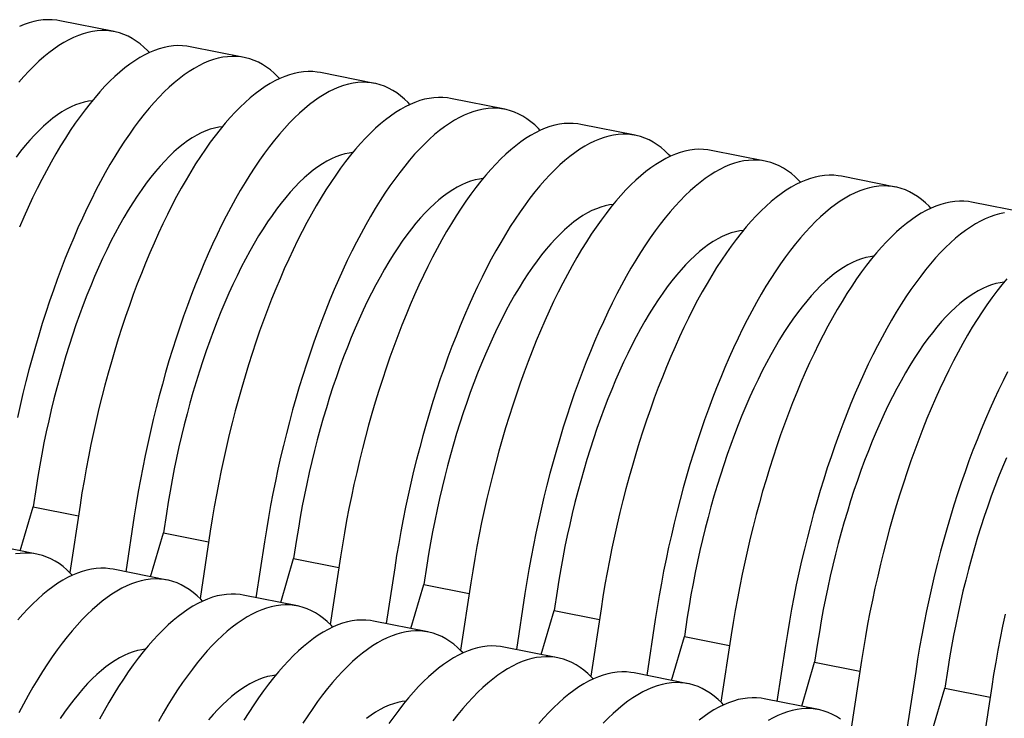
# Model space of a CAD drawing. Units: millimetres. Extents: x 349 to 14763, y 245 to 8947.
# Drawn here: x 7735 to 8107, y 4419 to 4683 of the extents above; entities that cross this region are included whole.
import ezdxf

# ---------------------------------------------------------------- set-up
doc = ezdxf.new("R2010")
doc.units = ezdxf.units.MM
doc.header["$LTSCALE"] = 35

msp = doc.modelspace()

# ---------------------------------------------------------------- linework, layer by layer
at = {"color": 7, "linetype": 'Continuous', "lineweight": 25}
for p, q in [((7770.48, 4678.75), (7750.03, 4682.82)), ((7819.67, 4668.96), (7799.21, 4673.03)), ((7868.85, 4659.18), (7848.39, 4663.25)), ((7918.03, 4649.39), (7897.58, 4653.46)), ((7967.22, 4639.6), (7946.76, 4643.68)), ((8016.4, 4629.82), (7995.94, 4633.89)), ((8065.58, 4620.03), (8045.12, 4624.1)), ((8114.76, 4610.25), (8094.31, 4614.32)), ((7741.04, 4506.6), (7739.93, 4499.32)), ((7735.04, 4482.71), (7739.93, 4499.32)), ((7739.93, 4499.32), (7757.01, 4495.92)), ((7757.63, 4499.97), (7753.75, 4474.49)), ((7778.09, 4495.9), (7774.87, 4474.79)), ((7790.22, 4496.81), (7789.11, 4489.53)), ((7784.22, 4472.93), (7789.11, 4489.53)), ((7789.11, 4489.53), (7806.2, 4486.13)), ((7806.81, 4490.18), (7802.93, 4464.71)), ((7741.37, 4481.45), (7720.91, 4485.52)), ((7827.27, 4486.11), (7824.05, 4465)), ((7839.41, 4487.03), (7838.3, 4479.75)), ((7856, 4480.4), (7852.11, 4454.92)), ((7833.4, 4463.14), (7838.3, 4479.75)), ((7838.3, 4479.75), (7855.38, 4476.35)), ((7888.59, 4477.24), (7887.48, 4469.96)), ((7790.55, 4471.67), (7770.1, 4475.74)), ((7876.45, 4476.33), (7873.24, 4455.22)), ((7882.59, 4453.36), (7887.48, 4469.96)), ((7887.48, 4469.96), (7904.56, 4466.56)), ((7905.18, 4470.61), (7901.3, 4445.14)), ((7839.74, 4461.88), (7819.28, 4465.95)), ((7925.64, 4466.54), (7922.42, 4445.43)), ((7937.77, 4467.45), (7936.66, 4460.18)), ((7931.77, 4443.57), (7936.66, 4460.18)), ((7936.66, 4460.18), (7953.75, 4456.78)), ((7954.36, 4460.83), (7950.48, 4435.35)), ((7888.92, 4452.1), (7868.46, 4456.17)), ((7974.82, 4456.76), (7971.6, 4435.65)), ((7986.95, 4457.67), (7985.85, 4450.39)), ((8003.55, 4451.04), (7999.66, 4425.57)), ((7980.95, 4433.79), (7985.85, 4450.39)), ((7985.85, 4450.39), (8002.93, 4446.99)), ((8024, 4446.97), (8020.79, 4425.86)), ((8036.14, 4447.88), (8035.03, 4440.61)), ((7938.1, 4442.31), (7917.64, 4446.38)), ((8030.14, 4424), (8035.03, 4440.61)), ((8035.03, 4440.61), (8052.11, 4437.21)), ((8052.73, 4441.26), (8048.85, 4415.78)), ((7987.28, 4432.53), (7966.83, 4436.6)), ((8073.19, 4437.19), (8069.97, 4416.08)), ((8085.32, 4438.1), (8084.21, 4430.82)), ((8079.32, 4414.22), (8084.21, 4430.82)), ((8084.21, 4430.82), (8101.3, 4427.42)), ((8101.91, 4431.47), (8098.03, 4406)), ((8036.47, 4422.74), (8016.01, 4426.81))]:
    msp.add_line(p, q, dxfattribs=at)
at = {"color": 7, "linetype": 'Continuous', "lineweight": 25, "flags": 128}
for points in [[(7750.03, 4682.82), (7748.83, 4683.02), (7747.14, 4683.19), (7745.43, 4683.22), (7743.69, 4683.12), (7741.93, 4682.88), (7740.15, 4682.51), (7738.36, 4682.01), (7736.55, 4681.37), (7734.72, 4680.6)], [(7783.83, 4670.78), (7783.17, 4671.48), (7781.76, 4672.83), (7780.32, 4674.05), (7778.84, 4675.15), (7777.32, 4676.11), (7775.77, 4676.95), (7774.19, 4677.65), (7772.59, 4678.21), (7770.95, 4678.65), (7769.29, 4678.95), (7767.6, 4679.12), (7765.88, 4679.15), (7764.15, 4679.05), (7762.39, 4678.81), (7760.61, 4678.44), (7758.82, 4677.94), (7757.01, 4677.3), (7755.18, 4676.53), (7753.34, 4675.63), (7751.49, 4674.6), (7749.62, 4673.44), (7747.75, 4672.15), (7745.88, 4670.73), (7743.99, 4669.18), (7742.11, 4667.51), (7740.22, 4665.71), (7738.33, 4663.8), (7736.44, 4661.76), (7734.55, 4659.6)], [(7799.21, 4673.03), (7798.01, 4673.23), (7796.32, 4673.4), (7794.61, 4673.43), (7792.87, 4673.33), (7791.12, 4673.1), (7789.34, 4672.73), (7787.54, 4672.22), (7785.73, 4671.59), (7783.9, 4670.82), (7782.06, 4669.92), (7780.21, 4668.89), (7778.35, 4667.72), (7776.48, 4666.43), (7774.6, 4665.01), (7772.72, 4663.47), (7770.83, 4661.8), (7768.94, 4660), (7767.05, 4658.08), (7765.16, 4656.04), (7763.28, 4653.88), (7761.4, 4651.61), (7759.52, 4649.22), (7757.65, 4646.71), (7755.79, 4644.1), (7753.94, 4641.37), (7752.11, 4638.54), (7750.29, 4635.6), (7748.48, 4632.57), (7746.69, 4629.43), (7744.92, 4626.2), (7743.17, 4622.87), (7741.44, 4619.46), (7739.74, 4615.95), (7738.05, 4612.37), (7736.4, 4608.7), (7734.77, 4604.95)], [(7833.01, 4661), (7832.35, 4661.69), (7830.95, 4663.04), (7829.5, 4664.27), (7828.02, 4665.36), (7826.5, 4666.33), (7824.96, 4667.16), (7823.38, 4667.86), (7821.77, 4668.43), (7820.13, 4668.86), (7818.47, 4669.16), (7816.78, 4669.33), (7815.07, 4669.36), (7813.33, 4669.26), (7811.57, 4669.03), (7809.8, 4668.66), (7808, 4668.15), (7806.19, 4667.52), (7804.36, 4666.75), (7802.52, 4665.85), (7800.67, 4664.82), (7798.81, 4663.65), (7796.94, 4662.36), (7795.06, 4660.94), (7793.18, 4659.4), (7791.29, 4657.73), (7789.4, 4655.93), (7787.51, 4654.01), (7785.62, 4651.97), (7783.73, 4649.81), (7781.85, 4647.54), (7779.98, 4645.15), (7778.11, 4642.64), (7776.25, 4640.02), (7774.4, 4637.3), (7772.57, 4634.47), (7770.74, 4631.53), (7768.94, 4628.5), (7767.15, 4625.36), (7765.38, 4622.13), (7763.63, 4618.8), (7761.9, 4615.39), (7760.19, 4611.88), (7758.51, 4608.3), (7756.86, 4604.63), (7755.23, 4600.88), (7753.63, 4597.05), (7752.06, 4593.16), (7750.53, 4589.2), (7749.02, 4585.17), (7747.55, 4581.08), (7746.12, 4576.93), (7744.72, 4572.72), (7743.36, 4568.47), (7742.04, 4564.17), (7740.76, 4559.82), (7739.52, 4555.44), (7738.33, 4551.02), (7737.17, 4546.57), (7736.07, 4542.09), (7735, 4537.58), (7733.99, 4533.05)], [(7848.39, 4663.25), (7847.19, 4663.45), (7845.51, 4663.62), (7843.79, 4663.65), (7842.06, 4663.55), (7840.3, 4663.31), (7838.52, 4662.94), (7836.73, 4662.44), (7834.91, 4661.8), (7833.09, 4661.03), (7831.25, 4660.13), (7829.4, 4659.1), (7827.53, 4657.94), (7825.66, 4656.65), (7823.78, 4655.23), (7821.9, 4653.68), (7820.01, 4652.01), (7818.12, 4650.21), (7816.23, 4648.3), (7814.35, 4646.26), (7812.46, 4644.1), (7810.58, 4641.82), (7808.7, 4639.43), (7806.83, 4636.93), (7804.98, 4634.31), (7803.13, 4631.58), (7801.29, 4628.75), (7799.47, 4625.82), (7797.66, 4622.78), (7795.87, 4619.65), (7794.1, 4616.41), (7792.35, 4613.09), (7790.62, 4609.67), (7788.92, 4606.17), (7787.24, 4602.58), (7785.58, 4598.91), (7783.95, 4595.16), (7782.36, 4591.34), (7780.79, 4587.44), (7779.25, 4583.48), (7777.75, 4579.45), (7776.28, 4575.36), (7774.84, 4571.21), (7773.45, 4567.01), (7772.09, 4562.76), (7770.77, 4558.45), (7769.49, 4554.11), (7768.25, 4549.73), (7767.05, 4545.3), (7765.9, 4540.85), (7764.79, 4536.37), (7763.73, 4531.87), (7762.71, 4527.34), (7761.74, 4522.8), (7760.82, 4518.24), (7759.95, 4513.68), (7759.13, 4509.11), (7758.35, 4504.54), (7757.63, 4499.97)], [(7882.2, 4651.21), (7881.54, 4651.9), (7880.13, 4653.26), (7878.68, 4654.48), (7877.2, 4655.58), (7875.69, 4656.54), (7874.14, 4657.37), (7872.56, 4658.08), (7870.95, 4658.64), (7869.32, 4659.08), (7867.65, 4659.38), (7865.96, 4659.55), (7864.25, 4659.58), (7862.51, 4659.48), (7860.76, 4659.24), (7858.98, 4658.87), (7857.18, 4658.37), (7855.37, 4657.73), (7853.54, 4656.96), (7851.7, 4656.06), (7849.85, 4655.03), (7847.99, 4653.87), (7846.12, 4652.58), (7844.24, 4651.16), (7842.36, 4649.61), (7840.47, 4647.94), (7838.58, 4646.14), (7836.69, 4644.23), (7834.8, 4642.19), (7832.92, 4640.03), (7831.04, 4637.75), (7829.16, 4635.36), (7827.29, 4632.86), (7825.43, 4630.24), (7823.58, 4627.51), (7821.75, 4624.68), (7819.93, 4621.75), (7818.12, 4618.71), (7816.33, 4615.58), (7814.56, 4612.34), (7812.81, 4609.02), (7811.08, 4605.6), (7809.38, 4602.1), (7807.69, 4598.51), (7806.04, 4594.84), (7804.41, 4591.09), (7802.81, 4587.27), (7801.24, 4583.37), (7799.71, 4579.41), (7798.2, 4575.38), (7796.73, 4571.29), (7795.3, 4567.14), (7793.9, 4562.94), (7792.54, 4558.69), (7791.22, 4554.38), (7789.94, 4550.04), (7788.71, 4545.65), (7787.51, 4541.23), (7786.36, 4536.78), (7785.25, 4532.3), (7784.19, 4527.8), (7783.17, 4523.27), (7782.2, 4518.73), (7781.28, 4514.17), (7780.41, 4509.61), (7779.58, 4505.04), (7778.81, 4500.47), (7778.09, 4495.9)], [(7762.2, 4652.59), (7760.87, 4652.42), (7759.23, 4652.09), (7757.58, 4651.62), (7755.9, 4651.02), (7754.22, 4650.28), (7752.52, 4649.4), (7750.81, 4648.4), (7749.09, 4647.26), (7747.36, 4645.99), (7745.62, 4644.59), (7743.89, 4643.06), (7742.14, 4641.4), (7740.4, 4639.62), (7738.66, 4637.72), (7736.93, 4635.7), (7735.19, 4633.55), (7733.47, 4631.3)], [(7897.58, 4653.46), (7896.38, 4653.66), (7894.69, 4653.83), (7892.97, 4653.86), (7891.24, 4653.76), (7889.48, 4653.53), (7887.7, 4653.16), (7885.91, 4652.65), (7884.1, 4652.02), (7882.27, 4651.25), (7880.43, 4650.35), (7878.58, 4649.32), (7876.72, 4648.15), (7874.85, 4646.86), (7872.97, 4645.44), (7871.08, 4643.9), (7869.2, 4642.22), (7867.31, 4640.43), (7865.42, 4638.51), (7863.53, 4636.47), (7861.64, 4634.31), (7859.76, 4632.04), (7857.89, 4629.64), (7856.02, 4627.14), (7854.16, 4624.52), (7852.31, 4621.8), (7850.47, 4618.97), (7848.65, 4616.03), (7846.85, 4613), (7845.06, 4609.86), (7843.29, 4606.63), (7841.54, 4603.3), (7839.81, 4599.89), (7838.1, 4596.38), (7836.42, 4592.8), (7834.77, 4589.13), (7833.14, 4585.38), (7831.54, 4581.55), (7829.97, 4577.66), (7828.43, 4573.69), (7826.93, 4569.67), (7825.46, 4565.58), (7824.03, 4561.43), (7822.63, 4557.22), (7821.27, 4552.97), (7819.95, 4548.67), (7818.67, 4544.32), (7817.43, 4539.94), (7816.23, 4535.52), (7815.08, 4531.07), (7813.97, 4526.59), (7812.91, 4522.08), (7811.89, 4517.55), (7810.93, 4513.01), (7810, 4508.46), (7809.13, 4503.89), (7808.31, 4499.32), (7807.54, 4494.75), (7806.81, 4490.18)], [(7931.38, 4641.43), (7930.72, 4642.12), (7929.31, 4643.47), (7927.87, 4644.7), (7926.38, 4645.79), (7924.87, 4646.76), (7923.32, 4647.59), (7921.74, 4648.29), (7920.14, 4648.86), (7918.5, 4649.29), (7916.83, 4649.59), (7915.15, 4649.76), (7913.43, 4649.79), (7911.7, 4649.69), (7909.94, 4649.45), (7908.16, 4649.09), (7906.37, 4648.58), (7904.55, 4647.95), (7902.73, 4647.18), (7900.89, 4646.28), (7899.04, 4645.24), (7897.17, 4644.08), (7895.3, 4642.79), (7893.42, 4641.37), (7891.54, 4639.83), (7889.65, 4638.15), (7887.77, 4636.36), (7885.88, 4634.44), (7883.99, 4632.4), (7882.1, 4630.24), (7880.22, 4627.97), (7878.34, 4625.57), (7876.47, 4623.07), (7874.62, 4620.45), (7872.77, 4617.73), (7870.93, 4614.9), (7869.11, 4611.96), (7867.3, 4608.93), (7865.51, 4605.79), (7863.74, 4602.56), (7861.99, 4599.23), (7860.26, 4595.82), (7858.56, 4592.31), (7856.88, 4588.72), (7855.22, 4585.05), (7853.59, 4581.31), (7852, 4577.48), (7850.43, 4573.59), (7848.89, 4569.62), (7847.39, 4565.6), (7845.92, 4561.51), (7844.48, 4557.36), (7843.09, 4553.15), (7841.73, 4548.9), (7840.41, 4544.6), (7839.13, 4540.25), (7837.89, 4535.87), (7836.69, 4531.45), (7835.54, 4527), (7834.43, 4522.52), (7833.37, 4518.01), (7832.35, 4513.48), (7831.38, 4508.94), (7830.46, 4504.39), (7829.59, 4499.82), (7828.77, 4495.25), (7827.99, 4490.68), (7827.27, 4486.11)], [(7946.76, 4643.68), (7945.56, 4643.88), (7943.87, 4644.04), (7942.16, 4644.08), (7940.42, 4643.98), (7938.66, 4643.74), (7936.89, 4643.37), (7935.09, 4642.87), (7933.28, 4642.23), (7931.45, 4641.46), (7929.61, 4640.56), (7927.76, 4639.53), (7925.9, 4638.37), (7924.03, 4637.08), (7922.15, 4635.66), (7920.27, 4634.11), (7918.38, 4632.44), (7916.49, 4630.64), (7914.6, 4628.72), (7912.71, 4626.68), (7910.83, 4624.53), (7908.94, 4622.25), (7907.07, 4619.86), (7905.2, 4617.35), (7903.34, 4614.74), (7901.49, 4612.01), (7899.66, 4609.18), (7897.84, 4606.25), (7896.03, 4603.21), (7894.24, 4600.07), (7892.47, 4596.84), (7890.72, 4593.52), (7888.99, 4590.1), (7887.28, 4586.6), (7885.6, 4583.01), (7883.95, 4579.34), (7882.32, 4575.59), (7880.72, 4571.77), (7879.15, 4567.87), (7877.62, 4563.91), (7876.11, 4559.88), (7874.64, 4555.79), (7873.21, 4551.64), (7871.81, 4547.44), (7870.45, 4543.18), (7869.13, 4538.88), (7867.85, 4534.54), (7866.61, 4530.15), (7865.42, 4525.73), (7864.27, 4521.28), (7863.16, 4516.8), (7862.09, 4512.29), (7861.08, 4507.77), (7860.11, 4503.23), (7859.19, 4498.67), (7858.31, 4494.11), (7857.49, 4489.54), (7856.72, 4484.97), (7856, 4480.4)], [(7811.38, 4642.81), (7810.05, 4642.64), (7808.41, 4642.3), (7806.76, 4641.84), (7805.09, 4641.23), (7803.4, 4640.49), (7801.7, 4639.62), (7799.99, 4638.61), (7798.27, 4637.47), (7796.54, 4636.2), (7794.81, 4634.8), (7793.07, 4633.27), (7791.33, 4631.62), (7789.59, 4629.84), (7787.85, 4627.94), (7786.11, 4625.91), (7784.38, 4623.77), (7782.65, 4621.51), (7780.94, 4619.14), (7779.23, 4616.65), (7777.54, 4614.06), (7775.86, 4611.36), (7774.19, 4608.55), (7772.55, 4605.65), (7770.92, 4602.64), (7769.32, 4599.55), (7767.73, 4596.36), (7766.17, 4593.08), (7764.64, 4589.72), (7763.14, 4586.28), (7761.66, 4582.76), (7760.22, 4579.17), (7758.81, 4575.51), (7757.43, 4571.79), (7756.08, 4568), (7754.78, 4564.15), (7753.51, 4560.25), (7752.28, 4556.3), (7751.09, 4552.31), (7749.95, 4548.27), (7748.84, 4544.2), (7747.79, 4540.09), (7746.77, 4535.96), (7745.81, 4531.8), (7744.89, 4527.62), (7744.02, 4523.43), (7743.2, 4519.23), (7742.43, 4515.02), (7741.71, 4510.81), (7741.04, 4506.6)], [(7980.56, 4631.64), (7979.9, 4632.33), (7978.49, 4633.69), (7977.05, 4634.91), (7975.57, 4636.01), (7974.05, 4636.97), (7972.51, 4637.8), (7970.93, 4638.5), (7969.32, 4639.07), (7967.68, 4639.51), (7966.02, 4639.81), (7964.33, 4639.97), (7962.61, 4640.01), (7960.88, 4639.9), (7959.12, 4639.67), (7957.34, 4639.3), (7955.55, 4638.8), (7953.74, 4638.16), (7951.91, 4637.39), (7950.07, 4636.49), (7948.22, 4635.46), (7946.36, 4634.3), (7944.49, 4633.01), (7942.61, 4631.59), (7940.72, 4630.04), (7938.84, 4628.37), (7936.95, 4626.57), (7935.06, 4624.65), (7933.17, 4622.61), (7931.28, 4620.46), (7929.4, 4618.18), (7927.53, 4615.79), (7925.66, 4613.28), (7923.8, 4610.67), (7921.95, 4607.94), (7920.11, 4605.11), (7918.29, 4602.18), (7916.49, 4599.14), (7914.7, 4596), (7912.93, 4592.77), (7911.18, 4589.45), (7909.45, 4586.03), (7907.74, 4582.53), (7906.06, 4578.94), (7904.41, 4575.27), (7902.78, 4571.52), (7901.18, 4567.7), (7899.61, 4563.8), (7898.07, 4559.84), (7896.57, 4555.81), (7895.1, 4551.72), (7893.67, 4547.57), (7892.27, 4543.37), (7890.91, 4539.11), (7889.59, 4534.81), (7888.31, 4530.47), (7887.07, 4526.08), (7885.88, 4521.66), (7884.72, 4517.21), (7883.61, 4512.73), (7882.55, 4508.22), (7881.54, 4503.7), (7880.57, 4499.16), (7879.64, 4494.6), (7878.77, 4490.04), (7877.95, 4485.47), (7877.18, 4480.9), (7876.45, 4476.33)], [(7860.56, 4633.02), (7859.23, 4632.85), (7857.6, 4632.52), (7855.94, 4632.05), (7854.27, 4631.45), (7852.58, 4630.71), (7850.88, 4629.83), (7849.17, 4628.83), (7847.45, 4627.69), (7845.72, 4626.42), (7843.99, 4625.02), (7842.25, 4623.49), (7840.51, 4621.83), (7838.77, 4620.05), (7837.03, 4618.15), (7835.29, 4616.13), (7833.56, 4613.98), (7831.84, 4611.72), (7830.12, 4609.35), (7828.41, 4606.87), (7826.72, 4604.27), (7825.04, 4601.57), (7823.38, 4598.77), (7821.73, 4595.86), (7820.1, 4592.86), (7818.5, 4589.76), (7816.92, 4586.57), (7815.36, 4583.3), (7813.83, 4579.94), (7812.32, 4576.5), (7810.85, 4572.98), (7809.4, 4569.39), (7807.99, 4565.73), (7806.61, 4562), (7805.27, 4558.21), (7803.96, 4554.37), (7802.69, 4550.47), (7801.46, 4546.52), (7800.28, 4542.52), (7799.13, 4538.49), (7798.03, 4534.41), (7796.97, 4530.31), (7795.96, 4526.17), (7794.99, 4522.02), (7794.07, 4517.84), (7793.2, 4513.65), (7792.38, 4509.44), (7791.61, 4505.23), (7790.89, 4501.02), (7790.22, 4496.81)], [(7995.94, 4633.89), (7994.74, 4634.09), (7993.05, 4634.26), (7991.34, 4634.29), (7989.6, 4634.19), (7987.85, 4633.95), (7986.07, 4633.58), (7984.28, 4633.08), (7982.46, 4632.45), (7980.64, 4631.68), (7978.8, 4630.78), (7976.94, 4629.74), (7975.08, 4628.58), (7973.21, 4627.29), (7971.33, 4625.87), (7969.45, 4624.33), (7967.56, 4622.65), (7965.67, 4620.86), (7963.78, 4618.94), (7961.9, 4616.9), (7960.01, 4614.74), (7958.13, 4612.46), (7956.25, 4610.07), (7954.38, 4607.57), (7952.52, 4604.95), (7950.68, 4602.23), (7948.84, 4599.4), (7947.02, 4596.46), (7945.21, 4593.43), (7943.42, 4590.29), (7941.65, 4587.06), (7939.9, 4583.73), (7938.17, 4580.32), (7936.47, 4576.81), (7934.79, 4573.22), (7933.13, 4569.55), (7931.5, 4565.81), (7929.91, 4561.98), (7928.34, 4558.09), (7926.8, 4554.12), (7925.3, 4550.09), (7923.83, 4546), (7922.39, 4541.86), (7921, 4537.65), (7919.64, 4533.4), (7918.32, 4529.1), (7917.04, 4524.75), (7915.8, 4520.37), (7914.6, 4515.95), (7913.45, 4511.5), (7912.34, 4507.01), (7911.28, 4502.51), (7910.26, 4497.98), (7909.29, 4493.44), (7908.37, 4488.88), (7907.5, 4484.32), (7906.67, 4479.75), (7905.9, 4475.18), (7905.18, 4470.61)], [(8029.75, 4621.86), (8029.09, 4622.55), (8027.68, 4623.9), (8026.23, 4625.13), (8024.75, 4626.22), (8023.24, 4627.19), (8021.69, 4628.02), (8020.11, 4628.72), (8018.5, 4629.29), (8016.86, 4629.72), (8015.2, 4630.02), (8013.51, 4630.19), (8011.8, 4630.22), (8010.06, 4630.12), (8008.3, 4629.88), (8006.53, 4629.51), (8004.73, 4629.01), (8002.92, 4628.37), (8001.09, 4627.61), (7999.25, 4626.71), (7997.4, 4625.67), (7995.54, 4624.51), (7993.67, 4623.22), (7991.79, 4621.8), (7989.91, 4620.25), (7988.02, 4618.58), (7986.13, 4616.79), (7984.24, 4614.87), (7982.35, 4612.83), (7980.47, 4610.67), (7978.58, 4608.39), (7976.71, 4606), (7974.84, 4603.5), (7972.98, 4600.88), (7971.13, 4598.16), (7969.3, 4595.33), (7967.48, 4592.39), (7965.67, 4589.35), (7963.88, 4586.22), (7962.11, 4582.99), (7960.36, 4579.66), (7958.63, 4576.25), (7956.92, 4572.74), (7955.24, 4569.15), (7953.59, 4565.48), (7951.96, 4561.74), (7950.36, 4557.91), (7948.79, 4554.02), (7947.26, 4550.05), (7945.75, 4546.02), (7944.28, 4541.93), (7942.85, 4537.79), (7941.45, 4533.58), (7940.09, 4529.33), (7938.77, 4525.03), (7937.49, 4520.68), (7936.25, 4516.3), (7935.06, 4511.88), (7933.91, 4507.43), (7932.8, 4502.94), (7931.73, 4498.44), (7930.72, 4493.91), (7929.75, 4489.37), (7928.83, 4484.81), (7927.95, 4480.25), (7927.13, 4475.68), (7926.36, 4471.11), (7925.64, 4466.54)], [(7909.75, 4623.24), (7908.42, 4623.07), (7906.78, 4622.73), (7905.13, 4622.26), (7903.45, 4621.66), (7901.77, 4620.92), (7900.07, 4620.05), (7898.36, 4619.04), (7896.64, 4617.9), (7894.91, 4616.63), (7893.17, 4615.23), (7891.43, 4613.7), (7889.69, 4612.05), (7887.95, 4610.27), (7886.21, 4608.37), (7884.47, 4606.34), (7882.74, 4604.2), (7881.02, 4601.94), (7879.3, 4599.57), (7877.6, 4597.08), (7875.9, 4594.49), (7874.22, 4591.78), (7872.56, 4588.98), (7870.91, 4586.07), (7869.29, 4583.07), (7867.68, 4579.97), (7866.1, 4576.79), (7864.54, 4573.51), (7863.01, 4570.15), (7861.5, 4566.71), (7860.03, 4563.19), (7858.58, 4559.6), (7857.17, 4555.94), (7855.79, 4552.21), (7854.45, 4548.43), (7853.14, 4544.58), (7851.88, 4540.68), (7850.65, 4536.73), (7849.46, 4532.74), (7848.31, 4528.7), (7847.21, 4524.63), (7846.15, 4520.52), (7845.14, 4516.39), (7844.17, 4512.23), (7843.25, 4508.05), (7842.38, 4503.86), (7841.56, 4499.66), (7840.79, 4495.45), (7840.07, 4491.23), (7839.41, 4487.03)], [(8045.12, 4624.1), (8043.93, 4624.31), (8042.24, 4624.47), (8040.52, 4624.51), (8038.79, 4624.4), (8037.03, 4624.17), (8035.25, 4623.8), (8033.46, 4623.3), (8031.65, 4622.66), (8029.82, 4621.89), (8027.98, 4620.99), (8026.13, 4619.96), (8024.27, 4618.8), (8022.39, 4617.51), (8020.52, 4616.09), (8018.63, 4614.54), (8016.75, 4612.87), (8014.86, 4611.07), (8012.97, 4609.15), (8011.08, 4607.11), (8009.19, 4604.96), (8007.31, 4602.68), (8005.43, 4600.29), (8003.57, 4597.78), (8001.71, 4595.17), (7999.86, 4592.44), (7998.02, 4589.61), (7996.2, 4586.68), (7994.4, 4583.64), (7992.61, 4580.5), (7990.84, 4577.27), (7989.08, 4573.95), (7987.36, 4570.53), (7985.65, 4567.03), (7983.97, 4563.44), (7982.31, 4559.77), (7980.69, 4556.02), (7979.09, 4552.2), (7977.52, 4548.3), (7975.98, 4544.34), (7974.48, 4540.31), (7973.01, 4536.22), (7971.58, 4532.07), (7970.18, 4527.87), (7968.82, 4523.61), (7967.5, 4519.31), (7966.22, 4514.97), (7964.98, 4510.58), (7963.78, 4506.16), (7962.63, 4501.71), (7961.52, 4497.23), (7960.46, 4492.72), (7959.44, 4488.2), (7958.47, 4483.65), (7957.55, 4479.1), (7956.68, 4474.53), (7955.86, 4469.96), (7955.09, 4465.39), (7954.36, 4460.83)], [(8078.93, 4612.07), (8078.27, 4612.76), (8076.86, 4614.12), (8075.41, 4615.34), (8073.93, 4616.44), (8072.42, 4617.4), (8070.87, 4618.23), (8069.29, 4618.93), (8067.68, 4619.5), (8066.05, 4619.94), (8064.38, 4620.24), (8062.69, 4620.4), (8060.98, 4620.44), (8059.24, 4620.33), (8057.49, 4620.1), (8055.71, 4619.73), (8053.92, 4619.23), (8052.1, 4618.59), (8050.28, 4617.82), (8048.44, 4616.92), (8046.59, 4615.89), (8044.72, 4614.73), (8042.85, 4613.43), (8040.97, 4612.02), (8039.09, 4610.47), (8037.2, 4608.8), (8035.31, 4607), (8033.42, 4605.08), (8031.54, 4603.04), (8029.65, 4600.88), (8027.77, 4598.61), (8025.89, 4596.22), (8024.02, 4593.71), (8022.16, 4591.1), (8020.32, 4588.37), (8018.48, 4585.54), (8016.66, 4582.61), (8014.85, 4579.57), (8013.06, 4576.43), (8011.29, 4573.2), (8009.54, 4569.88), (8007.81, 4566.46), (8006.11, 4562.96), (8004.43, 4559.37), (8002.77, 4555.7), (8001.14, 4551.95), (7999.55, 4548.13), (7997.98, 4544.23), (7996.44, 4540.27), (7994.94, 4536.24), (7993.47, 4532.15), (7992.03, 4528), (7990.64, 4523.8), (7989.28, 4519.54), (7987.96, 4515.24), (7986.68, 4510.9), (7985.44, 4506.51), (7984.24, 4502.09), (7983.09, 4497.64), (7981.98, 4493.16), (7980.92, 4488.65), (7979.9, 4484.13), (7978.93, 4479.58), (7978.01, 4475.03), (7977.14, 4470.46), (7976.32, 4465.89), (7975.54, 4461.32), (7974.82, 4456.76)], [(8094.31, 4614.32), (8093.11, 4614.52), (8091.42, 4614.69), (8089.71, 4614.72), (8087.97, 4614.62), (8086.21, 4614.38), (8084.44, 4614.01), (8082.64, 4613.51), (8080.83, 4612.87), (8079, 4612.11), (8077.16, 4611.2), (8075.31, 4610.17), (8073.45, 4609.01), (8071.58, 4607.72), (8069.7, 4606.3), (8067.82, 4604.75), (8065.93, 4603.08), (8064.04, 4601.29), (8062.15, 4599.37), (8060.26, 4597.33), (8058.38, 4595.17), (8056.49, 4592.89), (8054.62, 4590.5), (8052.75, 4588), (8050.89, 4585.38), (8049.04, 4582.66), (8047.21, 4579.83), (8045.38, 4576.89), (8043.58, 4573.85), (8041.79, 4570.72), (8040.02, 4567.49), (8038.27, 4564.16), (8036.54, 4560.74), (8034.83, 4557.24), (8033.15, 4553.65), (8031.5, 4549.98), (8029.87, 4546.23), (8028.27, 4542.41), (8026.7, 4538.52), (8025.17, 4534.55), (8023.66, 4530.52), (8022.19, 4526.43), (8020.76, 4522.28), (8019.36, 4518.08), (8018, 4513.83), (8016.68, 4509.53), (8015.4, 4505.18), (8014.16, 4500.8), (8012.97, 4496.38), (8011.81, 4491.92), (8010.71, 4487.44), (8009.64, 4482.94), (8008.63, 4478.41), (8007.66, 4473.87), (8006.74, 4469.31), (8005.86, 4464.75), (8005.04, 4460.18), (8004.27, 4455.61), (8003.55, 4451.04)], [(7958.93, 4613.45), (7957.6, 4613.28), (7955.96, 4612.95), (7954.31, 4612.48), (7952.64, 4611.87), (7950.95, 4611.14), (7949.25, 4610.26), (7947.54, 4609.26), (7945.82, 4608.12), (7944.09, 4606.85), (7942.36, 4605.45), (7940.62, 4603.92), (7938.88, 4602.26), (7937.13, 4600.48), (7935.39, 4598.58), (7933.66, 4596.56), (7931.93, 4594.41), (7930.2, 4592.15), (7928.48, 4589.78), (7926.78, 4587.29), (7925.09, 4584.7), (7923.41, 4582), (7921.74, 4579.19), (7920.1, 4576.29), (7918.47, 4573.29), (7916.86, 4570.19), (7915.28, 4567), (7913.72, 4563.73), (7912.19, 4560.37), (7910.69, 4556.92), (7909.21, 4553.41), (7907.77, 4549.82), (7906.35, 4546.16), (7904.98, 4542.43), (7903.63, 4538.64), (7902.33, 4534.79), (7901.06, 4530.9), (7899.83, 4526.95), (7898.64, 4522.95), (7897.5, 4518.91), (7896.39, 4514.84), (7895.34, 4510.74), (7894.32, 4506.6), (7893.36, 4502.44), (7892.44, 4498.27), (7891.57, 4494.07), (7890.75, 4489.87), (7889.98, 4485.66), (7889.26, 4481.45), (7888.59, 4477.24)], [(8106.67, 4610.31), (8104.89, 4609.94), (8103.1, 4609.44), (8101.29, 4608.8), (8099.46, 4608.04), (8097.62, 4607.13), (8095.77, 4606.1), (8093.91, 4604.94), (8092.04, 4603.65), (8090.16, 4602.23), (8088.27, 4600.68), (8086.39, 4599.01), (8084.5, 4597.22), (8082.61, 4595.3), (8080.72, 4593.26), (8078.83, 4591.1), (8076.95, 4588.82), (8075.08, 4586.43), (8073.21, 4583.93), (8071.35, 4581.31), (8069.5, 4578.59), (8067.66, 4575.76), (8065.84, 4572.82), (8064.04, 4569.78), (8062.25, 4566.65), (8060.48, 4563.42), (8058.73, 4560.09), (8057, 4556.67), (8055.29, 4553.17), (8053.61, 4549.58), (8051.95, 4545.91), (8050.33, 4542.16), (8048.73, 4538.34), (8047.16, 4534.45), (8045.62, 4530.48), (8044.12, 4526.45), (8042.65, 4522.36), (8041.22, 4518.21), (8039.82, 4514.01), (8038.46, 4509.76), (8037.14, 4505.46), (8035.86, 4501.11), (8034.62, 4496.73), (8033.42, 4492.31), (8032.27, 4487.85), (8031.16, 4483.37), (8030.1, 4478.87), (8029.08, 4474.34), (8028.11, 4469.8), (8027.19, 4465.24), (8026.32, 4460.68), (8025.5, 4456.11), (8024.73, 4451.54), (8024, 4446.97)], [(8008.11, 4603.67), (8006.78, 4603.49), (8005.15, 4603.16), (8003.49, 4602.69), (8001.82, 4602.09), (8000.13, 4601.35), (7998.43, 4600.48), (7996.72, 4599.47), (7995, 4598.33), (7993.27, 4597.06), (7991.54, 4595.66), (7989.8, 4594.13), (7988.06, 4592.48), (7986.32, 4590.7), (7984.58, 4588.79), (7982.84, 4586.77), (7981.11, 4584.63), (7979.38, 4582.37), (7977.67, 4579.99), (7975.96, 4577.51), (7974.27, 4574.91), (7972.59, 4572.21), (7970.93, 4569.41), (7969.28, 4566.5), (7967.65, 4563.5), (7966.05, 4560.4), (7964.46, 4557.22), (7962.91, 4553.94), (7961.37, 4550.58), (7959.87, 4547.14), (7958.39, 4543.62), (7956.95, 4540.03), (7955.54, 4536.37), (7954.16, 4532.64), (7952.82, 4528.86), (7951.51, 4525.01), (7950.24, 4521.11), (7949.01, 4517.16), (7947.83, 4513.17), (7946.68, 4509.13), (7945.58, 4505.06), (7944.52, 4500.95), (7943.51, 4496.82), (7942.54, 4492.66), (7941.62, 4488.48), (7940.75, 4484.29), (7939.93, 4480.08), (7939.16, 4475.88), (7938.44, 4471.66), (7937.77, 4467.45)], [(8057.3, 4593.88), (8055.97, 4593.71), (8054.33, 4593.38), (8052.67, 4592.91), (8051, 4592.3), (8049.32, 4591.56), (8047.62, 4590.69), (8045.91, 4589.68), (8044.19, 4588.54), (8042.46, 4587.27), (8040.72, 4585.87), (8038.98, 4584.35), (8037.24, 4582.69), (8035.5, 4580.91), (8033.76, 4579.01), (8032.02, 4576.98), (8030.29, 4574.84), (8028.57, 4572.58), (8026.85, 4570.21), (8025.15, 4567.72), (8023.45, 4565.13), (8021.77, 4562.43), (8020.11, 4559.62), (8018.46, 4556.72), (8016.84, 4553.72), (8015.23, 4550.62), (8013.65, 4547.43), (8012.09, 4544.15), (8010.56, 4540.79), (8009.05, 4537.35), (8007.58, 4533.84), (8006.13, 4530.25), (8004.72, 4526.58), (8003.34, 4522.86), (8002, 4519.07), (8000.69, 4515.22), (7999.43, 4511.32), (7998.2, 4507.37), (7997.01, 4503.38), (7995.86, 4499.34), (7994.76, 4495.27), (7993.7, 4491.17), (7992.69, 4487.03), (7991.72, 4482.87), (7990.8, 4478.7), (7989.93, 4474.5), (7989.11, 4470.3), (7988.34, 4466.09), (7987.62, 4461.88), (7986.95, 4457.67)], [(8107.56, 4585.38), (8105.68, 4583.11), (8103.8, 4580.72), (8101.93, 4578.21), (8100.07, 4575.6), (8098.23, 4572.87), (8096.39, 4570.04), (8094.57, 4567.11), (8092.76, 4564.07), (8090.97, 4560.93), (8089.2, 4557.7), (8087.45, 4554.38), (8085.72, 4550.96), (8084.02, 4547.46), (8082.34, 4543.87), (8080.68, 4540.2), (8079.05, 4536.45), (8077.45, 4532.63), (8075.89, 4528.73), (8074.35, 4524.77), (8072.85, 4520.74), (8071.38, 4516.65), (8069.94, 4512.5), (8068.54, 4508.3), (8067.19, 4504.04), (8065.86, 4499.74), (8064.59, 4495.4), (8063.35, 4491.01), (8062.15, 4486.59), (8061, 4482.14), (8059.89, 4477.66), (8058.83, 4473.15), (8057.81, 4468.63), (8056.84, 4464.08), (8055.92, 4459.53), (8055.05, 4454.96), (8054.22, 4450.39), (8053.45, 4445.82), (8052.73, 4441.26)], [(8106.48, 4584.09), (8105.15, 4583.92), (8103.51, 4583.59), (8101.86, 4583.12), (8100.19, 4582.52), (8098.5, 4581.78), (8096.8, 4580.91), (8095.09, 4579.9), (8093.37, 4578.76), (8091.64, 4577.49), (8089.91, 4576.09), (8088.17, 4574.56), (8086.43, 4572.91), (8084.68, 4571.13), (8082.94, 4569.22), (8081.21, 4567.2), (8079.48, 4565.06), (8077.75, 4562.8), (8076.03, 4560.42), (8074.33, 4557.94), (8072.63, 4555.34), (8070.96, 4552.64), (8069.29, 4549.84), (8067.65, 4546.93), (8066.02, 4543.93), (8064.41, 4540.83), (8062.83, 4537.64), (8061.27, 4534.37), (8059.74, 4531.01), (8058.24, 4527.57), (8056.76, 4524.05), (8055.32, 4520.46), (8053.9, 4516.8), (8052.53, 4513.07), (8051.18, 4509.28), (8049.88, 4505.44), (8048.61, 4501.54), (8047.38, 4497.59), (8046.19, 4493.59), (8045.05, 4489.56), (8043.94, 4485.49), (8042.88, 4481.38), (8041.87, 4477.25), (8040.91, 4473.09), (8039.99, 4468.91), (8039.12, 4464.72), (8038.3, 4460.51), (8037.52, 4456.3), (8036.81, 4452.09), (8036.14, 4447.88)], [(8107.91, 4550.31), (8106.18, 4546.89), (8104.47, 4543.39), (8102.79, 4539.8), (8101.14, 4536.13), (8099.51, 4532.38), (8097.91, 4528.56), (8096.34, 4524.66), (8094.81, 4520.7), (8093.3, 4516.67), (8091.83, 4512.58), (8090.4, 4508.43), (8089, 4504.23), (8087.64, 4499.97), (8086.32, 4495.67), (8085.04, 4491.33), (8083.8, 4486.94), (8082.61, 4482.52), (8081.45, 4478.07), (8080.35, 4473.59), (8079.28, 4469.08), (8078.27, 4464.56), (8077.3, 4460.01), (8076.38, 4455.46), (8075.5, 4450.89), (8074.68, 4446.32), (8073.91, 4441.75), (8073.19, 4437.19)], [(8107.42, 4517.78), (8105.94, 4514.27), (8104.5, 4510.67), (8103.09, 4507.01), (8101.71, 4503.29), (8100.37, 4499.5), (8099.06, 4495.65), (8097.79, 4491.75), (8096.56, 4487.8), (8095.37, 4483.81), (8094.23, 4479.77), (8093.13, 4475.7), (8092.07, 4471.59), (8091.05, 4467.46), (8090.09, 4463.3), (8089.17, 4459.12), (8088.3, 4454.93), (8087.48, 4450.73), (8086.71, 4446.52), (8085.99, 4442.31), (8085.32, 4438.1)], [(7754.72, 4473.49), (7754.06, 4474.18), (7752.65, 4475.54), (7751.2, 4476.76), (7749.72, 4477.86), (7748.21, 4478.82), (7746.66, 4479.65), (7745.08, 4480.35), (7743.47, 4480.92), (7741.84, 4481.36), (7740.17, 4481.66), (7738.48, 4481.82), (7736.77, 4481.86), (7735.03, 4481.75), (7733.28, 4481.52)], [(7770.1, 4475.74), (7768.9, 4475.94), (7767.21, 4476.11), (7765.49, 4476.14), (7763.76, 4476.04), (7762, 4475.8), (7760.22, 4475.43), (7758.43, 4474.93), (7756.62, 4474.29), (7754.79, 4473.53), (7752.95, 4472.63), (7751.1, 4471.59), (7749.24, 4470.43), (7747.37, 4469.14), (7745.49, 4467.72), (7743.6, 4466.17), (7741.72, 4464.5), (7739.83, 4462.71), (7737.94, 4460.79), (7736.05, 4458.75), (7734.16, 4456.59)], [(7803.9, 4463.71), (7803.24, 4464.4), (7801.83, 4465.75), (7800.39, 4466.98), (7798.9, 4468.07), (7797.39, 4469.03), (7795.84, 4469.87), (7794.26, 4470.57), (7792.66, 4471.14), (7791.02, 4471.57), (7789.35, 4471.87), (7787.67, 4472.04), (7785.95, 4472.07), (7784.22, 4471.97), (7782.46, 4471.73), (7780.68, 4471.36), (7778.89, 4470.86), (7777.07, 4470.22), (7775.25, 4469.46), (7773.41, 4468.55), (7771.56, 4467.52), (7769.69, 4466.36), (7767.82, 4465.07), (7765.94, 4463.65), (7764.06, 4462.1), (7762.17, 4460.43), (7760.29, 4458.64), (7758.4, 4456.72), (7756.51, 4454.68), (7754.62, 4452.52), (7752.74, 4450.24), (7750.86, 4447.85), (7748.99, 4445.35), (7747.14, 4442.73), (7745.29, 4440.01), (7743.45, 4437.18), (7741.63, 4434.24), (7739.82, 4431.2), (7738.03, 4428.07), (7736.26, 4424.84), (7734.51, 4421.51)], [(7819.28, 4465.95), (7818.08, 4466.16), (7816.39, 4466.32), (7814.68, 4466.36), (7812.94, 4466.25), (7811.18, 4466.02), (7809.41, 4465.65), (7807.61, 4465.15), (7805.8, 4464.51), (7803.97, 4463.74), (7802.13, 4462.84), (7800.28, 4461.81), (7798.42, 4460.65), (7796.55, 4459.35), (7794.67, 4457.94), (7792.79, 4456.39), (7790.9, 4454.72), (7789.01, 4452.92), (7787.12, 4451), (7785.23, 4448.96), (7783.35, 4446.8), (7781.46, 4444.53), (7779.59, 4442.14), (7777.72, 4439.63), (7775.86, 4437.02), (7774.01, 4434.29), (7772.18, 4431.46), (7770.36, 4428.53), (7768.55, 4425.49), (7766.76, 4422.35), (7764.99, 4419.12)], [(7853.08, 4453.92), (7852.42, 4454.61), (7851.01, 4455.97), (7849.57, 4457.19), (7848.09, 4458.29), (7846.57, 4459.25), (7845.03, 4460.08), (7843.45, 4460.78), (7841.84, 4461.35), (7840.2, 4461.79), (7838.54, 4462.09), (7836.85, 4462.25), (7835.13, 4462.28), (7833.4, 4462.18), (7831.64, 4461.95), (7829.86, 4461.58), (7828.07, 4461.08), (7826.26, 4460.44), (7824.43, 4459.67), (7822.59, 4458.77), (7820.74, 4457.74), (7818.88, 4456.58), (7817.01, 4455.28), (7815.13, 4453.86), (7813.24, 4452.32), (7811.36, 4450.65), (7809.47, 4448.85), (7807.58, 4446.93), (7805.69, 4444.89), (7803.8, 4442.73), (7801.92, 4440.46), (7800.05, 4438.07), (7798.18, 4435.56), (7796.32, 4432.95), (7794.47, 4430.22), (7792.63, 4427.39), (7790.81, 4424.46), (7789.01, 4421.42), (7787.22, 4418.28)], [(8106.99, 4458.84), (8106.02, 4454.3), (8105.1, 4449.74), (8104.23, 4445.18), (8103.41, 4440.61), (8102.63, 4436.04), (8101.91, 4431.47)], [(7868.46, 4456.17), (7867.26, 4456.37), (7865.57, 4456.54), (7863.86, 4456.57), (7862.12, 4456.47), (7860.37, 4456.23), (7858.59, 4455.86), (7856.79, 4455.36), (7854.98, 4454.72), (7853.16, 4453.95), (7851.32, 4453.05), (7849.46, 4452.02), (7847.6, 4450.86), (7845.73, 4449.57), (7843.85, 4448.15), (7841.97, 4446.6), (7840.08, 4444.93), (7838.19, 4443.14), (7836.3, 4441.22), (7834.42, 4439.18), (7832.53, 4437.02), (7830.65, 4434.74), (7828.77, 4432.35), (7826.9, 4429.85), (7825.04, 4427.23), (7823.2, 4424.51), (7821.36, 4421.68), (7819.54, 4418.74)], [(7902.27, 4444.14), (7901.61, 4444.83), (7900.2, 4446.18), (7898.75, 4447.4), (7897.27, 4448.5), (7895.76, 4449.46), (7894.21, 4450.3), (7892.63, 4451), (7891.02, 4451.57), (7889.38, 4452), (7887.72, 4452.3), (7886.03, 4452.47), (7884.32, 4452.5), (7882.58, 4452.4), (7880.82, 4452.16), (7879.05, 4451.79), (7877.25, 4451.29), (7875.44, 4450.65), (7873.61, 4449.88), (7871.77, 4448.98), (7869.92, 4447.95), (7868.06, 4446.79), (7866.19, 4445.5), (7864.31, 4444.08), (7862.43, 4442.53), (7860.54, 4440.86), (7858.65, 4439.07), (7856.76, 4437.15), (7854.87, 4435.11), (7852.99, 4432.95), (7851.1, 4430.67), (7849.23, 4428.28), (7847.36, 4425.78), (7845.5, 4423.16), (7843.65, 4420.44), (7841.82, 4417.61)], [(7782.27, 4445.51), (7780.94, 4445.34), (7779.3, 4445.01), (7777.65, 4444.54), (7775.97, 4443.94), (7774.29, 4443.2), (7772.59, 4442.33), (7770.88, 4441.32), (7769.16, 4440.18), (7767.43, 4438.91), (7765.69, 4437.51), (7763.95, 4435.98), (7762.21, 4434.33), (7760.47, 4432.55), (7758.73, 4430.64), (7756.99, 4428.62), (7755.26, 4426.48), (7753.54, 4424.22), (7751.82, 4421.84), (7750.12, 4419.36)], [(7917.64, 4446.38), (7916.45, 4446.58), (7914.76, 4446.75), (7913.04, 4446.78), (7911.31, 4446.68), (7909.55, 4446.45), (7907.77, 4446.08), (7905.98, 4445.57), (7904.17, 4444.94), (7902.34, 4444.17), (7900.5, 4443.27), (7898.65, 4442.24), (7896.79, 4441.07), (7894.91, 4439.78), (7893.04, 4438.36), (7891.15, 4436.82), (7889.27, 4435.15), (7887.38, 4433.35), (7885.49, 4431.43), (7883.6, 4429.39), (7881.71, 4427.23), (7879.83, 4424.96), (7877.95, 4422.57), (7876.09, 4420.06), (7874.23, 4417.45)], [(7951.45, 4434.35), (7950.79, 4435.04), (7949.38, 4436.39), (7947.93, 4437.62), (7946.45, 4438.71), (7944.94, 4439.68), (7943.39, 4440.51), (7941.81, 4441.21), (7940.2, 4441.78), (7938.57, 4442.21), (7936.9, 4442.51), (7935.21, 4442.68), (7933.5, 4442.71), (7931.76, 4442.61), (7930.01, 4442.38), (7928.23, 4442.01), (7926.44, 4441.5), (7924.62, 4440.87), (7922.8, 4440.1), (7920.96, 4439.2), (7919.1, 4438.17), (7917.24, 4437), (7915.37, 4435.71), (7913.49, 4434.29), (7911.61, 4432.75), (7909.72, 4431.08), (7907.83, 4429.28), (7905.94, 4427.36), (7904.06, 4425.32), (7902.17, 4423.16), (7900.29, 4420.89), (7898.41, 4418.5)], [(7831.45, 4435.73), (7830.12, 4435.56), (7828.48, 4435.23), (7826.83, 4434.76), (7825.16, 4434.15), (7823.47, 4433.41), (7821.77, 4432.54), (7820.06, 4431.53), (7818.34, 4430.39), (7816.61, 4429.12), (7814.88, 4427.72), (7813.14, 4426.2), (7811.4, 4424.54), (7809.65, 4422.76), (7807.91, 4420.86), (7806.18, 4418.83)], [(7966.83, 4436.6), (7965.63, 4436.8), (7963.94, 4436.97), (7962.23, 4437), (7960.49, 4436.9), (7958.73, 4436.66), (7956.96, 4436.29), (7955.16, 4435.79), (7953.35, 4435.15), (7951.52, 4434.38), (7949.68, 4433.48), (7947.83, 4432.45), (7945.97, 4431.29), (7944.1, 4430), (7942.22, 4428.58), (7940.34, 4427.03), (7938.45, 4425.36), (7936.56, 4423.56), (7934.67, 4421.65), (7932.78, 4419.61), (7930.9, 4417.45)], [(8000.63, 4424.56), (7999.97, 4425.25), (7998.56, 4426.61), (7997.12, 4427.83), (7995.64, 4428.93), (7994.12, 4429.89), (7992.57, 4430.73), (7991, 4431.43), (7989.39, 4431.99), (7987.75, 4432.43), (7986.09, 4432.73), (7984.4, 4432.9), (7982.68, 4432.93), (7980.95, 4432.83), (7979.19, 4432.59), (7977.41, 4432.22), (7975.62, 4431.72), (7973.81, 4431.08), (7971.98, 4430.31), (7970.14, 4429.41), (7968.29, 4428.38), (7966.43, 4427.22), (7964.55, 4425.93), (7962.68, 4424.51), (7960.79, 4422.96), (7958.91, 4421.29), (7957.02, 4419.49), (7955.13, 4417.58)], [(7880.63, 4425.94), (7879.3, 4425.77), (7877.67, 4425.44), (7876.01, 4424.97), (7874.34, 4424.37), (7872.65, 4423.63), (7870.95, 4422.75), (7869.24, 4421.75), (7867.52, 4420.61), (7865.79, 4419.34)], [(8016.01, 4426.81), (8014.81, 4427.01), (8013.12, 4427.18), (8011.41, 4427.21), (8009.67, 4427.11), (8007.92, 4426.88), (8006.14, 4426.51), (8004.34, 4426), (8002.53, 4425.37), (8000.71, 4424.6), (7998.87, 4423.7), (7997.01, 4422.67), (7995.15, 4421.5), (7993.28, 4420.21), (7991.4, 4418.79)], [(8044.82, 4419.14), (8043.3, 4420.11), (8041.76, 4420.94), (8040.18, 4421.64), (8038.57, 4422.21), (8036.93, 4422.64), (8035.27, 4422.94), (8033.58, 4423.11), (8031.87, 4423.14), (8030.13, 4423.04), (8028.37, 4422.81), (8026.6, 4422.44), (8024.8, 4421.93), (8022.99, 4421.3), (8021.16, 4420.53), (8019.32, 4419.63), (8017.47, 4418.6)]]:
    msp.add_lwpolyline(points, dxfattribs=at)

doc.saveas('drawing.dxf')
